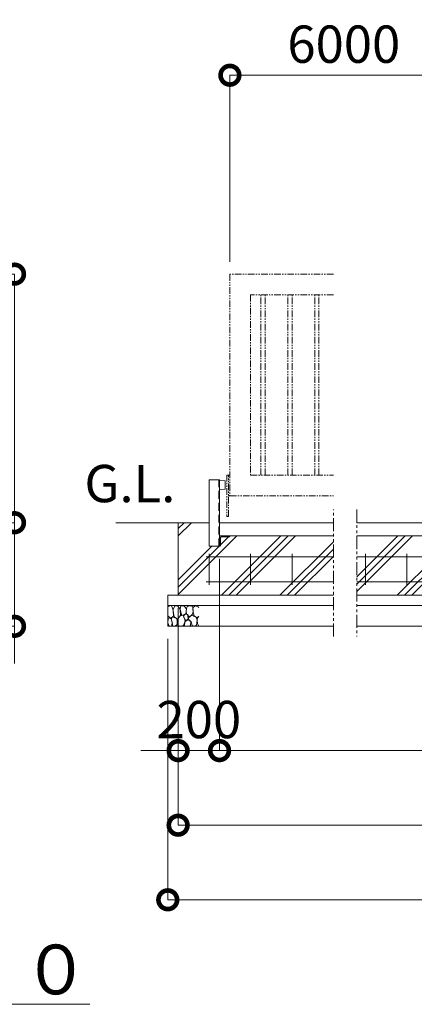
# Model space of a CAD drawing. Extents: x -2184 to 23016, y -1294 to 16526.
# Drawn here: x 4447 to 6352, y 7801 to 12554 of the extents above; entities that cross this region are included whole.
import ezdxf

# ---------------------------------------------------------------- set-up
doc = ezdxf.new("R2010")
doc.units = 0
doc.header["$MEASUREMENT"] = 0
doc.header["$PDMODE"] = 1
doc.linetypes.add('DASHED', pattern=[19.05, 12.7, -6.35])
doc.linetypes.add('PHANTOM', pattern=[63.5, 31.75, -6.35, 6.35, -6.35, 6.35, -6.35])
doc.layers.get('0').update_dxf_attribs({"linetype": 'CONTINUOUS'})
doc.layers.get('DefPoints').update_dxf_attribs({"linetype": 'CONTINUOUS'})
for name, color, linetype, lineweight in [('ハッチング', 8, 'CONTINUOUS', 5), ('外形線', 7, 'CONTINUOUS', 18), ('寸法線', 3, 'CONTINUOUS', 18), ('想像線', 11, 'PHANTOM', 13), ('文字', 4, 'CONTINUOUS', 18), ('細線', 8, 'CONTINUOUS', 5), ('隠れ線', 5, 'DASHED', 18)]:
    doc.layers.add(name, color=color, linetype=linetype, lineweight=lineweight)
doc.styles.get("Standard").update_dxf_attribs({"font": 'TXT.SHX', "bigfont": 'bigfont.shx'})
doc.dimstyles.new('60ベース', dxfattribs={"dimscale": 60, "dimtxt": 3, "dimasz": 3, "dimexe": 0, "dimexo": 1, "dimgap": 1, "dimtad": 3, "dimdec": 1, "dimdsep": 46, "dimtxsty": 'STANDARD', "dimblk": 'DOTSMALL', "dimcen": 0, "dimclrd": 256, "dimclre": 256, "dimclrt": 7, "dimadec": 3, "dimazin": 2, "dimtfac": 1, "dimtdec": 1, "dimtix": 1, "dimtmove": 2, "dimatfit": 2, "dimldrblk": 'OPEN', "dimfxl": 1, "dimtolj": 1, "dimlwd": -1, "dimlwe": -1, "dimarcsym": 0})

# ---------------------------------------------------------------- blocks, each defined once
blk = doc.blocks.new('砕石')
at = {"layer": '細線'}
for points in [[(0.319, 1.999), (0.138, 1.947), (0.021, 1.865), (0.009, 1.45), (0.015, 1.007), (0.249, 0.793), (0.546, 0.986), (0.519, 1.486), (0.446, 1.789), (0.319, 1.999)], [(1.138, 1.765), (0.968, 1.947), (0.68, 1.993), (0.525, 1.608), (0.519, 1.468), (0.604, 0.904), (0.938, 0.698), (1.241, 1.056), (1.211, 1.547), (1.138, 1.765)], [(1.623, 1.911), (1.443, 1.987), (1.259, 1.984), (1.186, 1.668), (1.253, 1.359), (1.362, 1.043), (1.733, 1.189), (1.797, 1.673), (1.623, 1.911)], [(2.137, 1.976), (1.869, 1.923), (1.781, 1.527), (1.775, 1.48), (1.805, 1.177), (1.897, 1.128), (2.06, 0.874), (2.37, 1.128), (2.452, 1.411), (2.417, 1.923), (2.137, 1.976)], [(2.947, 1.894), (2.667, 1.993), (2.475, 1.853), (2.44, 1.69), (2.461, 1.401), (2.546, 1.013), (2.777, 0.843), (3, 0.946)], [(1.484, 1.08), (1.204, 1.012), (1.016, 0.758), (0.919, 0.534), (0.925, 0.14), (1.162, 0.006), (1.508, 0.067), (1.69, 0.54), (1.484, 1.08)], [(1.957, 0.995), (1.872, 1.147), (1.696, 1.165), (1.532, 0.995), (1.623, 0.722), (1.751, 0.522), (1.975, 0.716), (1.957, 0.995)], [(2.522, 0.977), (2.346, 1.092), (2.018, 0.825), (2.054, 0.607), (2.255, 0.443), (2.346, 0.067), (2.54, 0.006), (2.777, 0.122), (2.843, 0.601), (2.752, 0.868), (2.522, 0.977)], [(3, 1.829), (2.947, 1.894)], [(0.313, 0.724), (0.179, 0.817), (0.045, 0.747), (0.003, 0.34), (0.142, 0.006), (0.379, 0.055), (0.416, 0.388), (0.313, 0.724)], [(0.695, 0.831), (0.453, 0.916), (0.331, 0.722), (0.416, 0.37), (0.5, 0.006), (0.719, 0.012), (0.913, 0.182), (0.919, 0.661), (0.846, 0.752), (0.695, 0.831)], [(1.994, 0.643), (1.872, 0.607), (1.654, 0.431), (1.617, 0.031), (1.969, 0), (2.212, 0.079), (2.224, 0.467), (1.994, 0.643)], [(3, 0.942), (2.862, 0.825), (2.843, 0.613), (2.862, 0.243), (2.995, 0.018), (3, 0.018)]]:
    blk.add_lwpolyline(points, dxfattribs=at)
blk = doc.blocks.new('ストッパー')
at = {"layer": '外形線'}
for p, q in [((-2819.3, -53980.7), (-2792.3, -53978.2)), ((-2819.3, -54020.7), (-2819.3, -53980.7)), ((-2792.3, -53975.7), (-2742.3, -53975.7)), ((-2792.3, -54295.7), (-2792.3, -53975.7)), ((-2742.3, -53975.7), (-2742.3, -54295.7)), ((-2792.3, -54023.2), (-2819.3, -54020.7)), ((-2742.3, -54295.7), (-2792.3, -54295.7))]:
    blk.add_line(p, q, dxfattribs=at)
at = {"layer": '隠れ線', "lineweight": 9, "ltscale": 3}
blk.add_line((-2788.3, -54295.7), (-2788.3, -53975.7), dxfattribs=at)
blk = doc.blocks.new('_DotSmall')
at = {"layer": '寸法線', "color": 0, "const_width": 0.5}
blk.add_lwpolyline([(-0.0625, 0, 1), (0.0625, 0, 1)], format="xyb", close=True, dxfattribs=at)
blk = doc.blocks.new('*D24')
at = {"layer": 'DefPoints', "color": 0, "transparency": 16777216}
for p in [(6561.8, 12286), (5461.8, 11326), (6561.8, 11326)]:
    blk.add_point(p, dxfattribs=at)
at = {"layer": '寸法線', "transparency": 16777216}
for p, q in [((5461.8, 11386), (5461.8, 12286)), ((5461.8, 12286), (6561.8, 12286)), ((6561.8, 11386), (6561.8, 12286))]:
    blk.add_line(p, q, dxfattribs=at)
at = {"layer": '寸法線', "transparency": 16777216, "xscale": 180, "yscale": 180, "zscale": 180, "rotation": 180}
blk.add_blockref('_DotSmall', (5461.8, 12286), dxfattribs=at)
at = {"layer": '寸法線', "transparency": 16777216, "xscale": 180, "yscale": 180, "zscale": 180}
blk.add_blockref('_DotSmall', (6561.8, 12286), dxfattribs=at)
at = {"layer": '寸法線', "color": 7, "transparency": 16777216, "insert": (6011.8, 12436), "char_height": 180, "attachment_point": 5}
blk.add_mtext('\\A1;6000', dxfattribs=at)
blk = doc.blocks.new('_OPEN')
at = {"color": 0, "linetype": 'ByBlock'}
for p, q in [((-1, 0.167), (0, 0)), ((0, 0), (-1, -0.167)), ((0, 0), (-1, 0))]:
    blk.add_line(p, q, dxfattribs=at)
blk = doc.blocks.new('*D30')
at = {"layer": 'DefPoints', "color": 0, "transparency": 16777216}
for p in [(5411.8, 10012.5), (5211.8, 9776), (5211.8, 9026)]:
    blk.add_point(p, dxfattribs=at)
at = {"layer": '寸法線', "transparency": 16777216}
for p, q in [((5411.8, 9952.5), (5411.8, 9026)), ((5211.8, 9716), (5211.8, 9026)), ((5211.8, 9026), (5031.8, 9026)), ((5411.8, 9026), (5211.8, 9026)), ((5411.8, 9026), (5591.8, 9026))]:
    blk.add_line(p, q, dxfattribs=at)
at = {"layer": '寸法線', "transparency": 16777216, "xscale": 180, "yscale": 180, "zscale": 180}
blk.add_blockref('_DotSmall', (5211.8, 9026), dxfattribs=at)
at = {"layer": '寸法線', "transparency": 16777216, "xscale": 180, "yscale": 180, "zscale": 180, "rotation": 180}
blk.add_blockref('_DotSmall', (5411.8, 9026), dxfattribs=at)
at = {"layer": '寸法線', "color": 7, "transparency": 16777216, "insert": (5311.8, 9176), "char_height": 180, "attachment_point": 5}
blk.add_mtext('\\A1;200', dxfattribs=at)
blk = doc.blocks.new('*D31')
at = {"layer": 'DefPoints', "color": 0, "transparency": 16777216}
for p in [(5211.8, 9776), (20221.8, 9776), (20221.8, 8666)]:
    blk.add_point(p, dxfattribs=at)
at = {"layer": '寸法線', "transparency": 16777216}
for p, q in [((5211.8, 9716), (5211.8, 8666)), ((20221.8, 9716), (20221.8, 8666)), ((5211.8, 8666), (20221.8, 8666))]:
    blk.add_line(p, q, dxfattribs=at)
at = {"layer": '寸法線', "transparency": 16777216, "xscale": 180, "yscale": 180, "zscale": 180, "rotation": 180}
blk.add_blockref('_DotSmall', (5211.8, 8666), dxfattribs=at)
at = {"layer": '寸法線', "transparency": 16777216, "xscale": 180, "yscale": 180, "zscale": 180}
blk.add_blockref('_DotSmall', (20221.8, 8666), dxfattribs=at)
at = {"layer": '寸法線', "color": 7, "transparency": 16777216, "insert": (12716.8, 8816), "char_height": 180, "attachment_point": 5}
blk.add_mtext('\\A1;24810', dxfattribs=at)
blk = doc.blocks.new('*D33')
at = {"layer": 'DefPoints', "color": 0, "transparency": 16777216}
for p in [(5161.8, 9626), (20271.8, 9626), (20271.8, 8306)]:
    blk.add_point(p, dxfattribs=at)
at = {"layer": '寸法線', "transparency": 16777216}
for p, q in [((5161.8, 9566), (5161.8, 8306)), ((20271.8, 9566), (20271.8, 8306)), ((5161.8, 8306), (20271.8, 8306))]:
    blk.add_line(p, q, dxfattribs=at)
at = {"layer": '寸法線', "transparency": 16777216, "xscale": 180, "yscale": 180, "zscale": 180, "rotation": 180}
blk.add_blockref('_DotSmall', (5161.8, 8306), dxfattribs=at)
at = {"layer": '寸法線', "transparency": 16777216, "xscale": 180, "yscale": 180, "zscale": 180}
blk.add_blockref('_DotSmall', (20271.8, 8306), dxfattribs=at)
at = {"layer": '寸法線', "color": 7, "transparency": 16777216, "insert": (12716.8, 8456), "char_height": 180, "attachment_point": 5}
blk.add_mtext('\\A1;24910', dxfattribs=at)
blk = doc.blocks.new('*D34')
at = {"layer": 'DefPoints', "color": 0, "transparency": 16777216}
for p in [(11366.8, 10062.5), (5411.8, 10012.5), (11366.8, 9026)]:
    blk.add_point(p, dxfattribs=at)
at = {"layer": '寸法線', "transparency": 16777216}
for p, q in [((11366.8, 10002.5), (11366.8, 9026)), ((5411.8, 9952.5), (5411.8, 9026)), ((5411.8, 9026), (11366.8, 9026))]:
    blk.add_line(p, q, dxfattribs=at)
at = {"layer": '寸法線', "transparency": 16777216, "xscale": 180, "yscale": 180, "zscale": 180, "rotation": 180}
blk.add_blockref('_DotSmall', (5411.8, 9026), dxfattribs=at)
at = {"layer": '寸法線', "transparency": 16777216, "xscale": 180, "yscale": 180, "zscale": 180}
blk.add_blockref('_DotSmall', (11366.8, 9026), dxfattribs=at)
at = {"layer": '寸法線', "color": 7, "transparency": 16777216, "insert": (8389.3, 9176), "char_height": 180, "attachment_point": 5}
blk.add_mtext('\\A1;レール寸法\u30005400+5400', dxfattribs=at)
blk = doc.blocks.new('*D38')
at = {"layer": 'DefPoints', "color": 0, "transparency": 16777216}
for p in [(3661.8, 10126), (4421.8, 10126), (3461.8, 9626)]:
    blk.add_point(p, dxfattribs=at)
at = {"layer": '寸法線', "transparency": 16777216}
for p, q in [((4421.8, 10126), (4421.8, 10306)), ((3721.8, 10126), (4421.8, 10126)), ((4421.8, 9626), (4421.8, 10126)), ((3521.8, 9626), (4421.8, 9626)), ((4421.8, 9626), (4421.8, 9446))]:
    blk.add_line(p, q, dxfattribs=at)
at = {"layer": '寸法線', "transparency": 16777216, "xscale": 180, "yscale": 180, "zscale": 180}
for p, rotation in [((4421.8, 10126), 270), ((4421.8, 9626), 90)]:
    blk.add_blockref('_DotSmall', p, dxfattribs=dict(at, rotation=rotation))
at = {"layer": '寸法線', "color": 7, "transparency": 16777216, "insert": (4271.8, 9876), "char_height": 180, "attachment_point": 5, "rotation": 90}
blk.add_mtext('\\A1;500', dxfattribs=at)
blk = doc.blocks.new('*D39')
at = {"layer": 'DefPoints', "color": 0, "transparency": 16777216}
for p in [(3286.8, 11326), (4421.8, 11326), (3661.8, 10126)]:
    blk.add_point(p, dxfattribs=at)
at = {"layer": '寸法線', "transparency": 16777216}
for p, q in [((3346.8, 11326), (4421.8, 11326)), ((4421.8, 10126), (4421.8, 11326)), ((3721.8, 10126), (4421.8, 10126))]:
    blk.add_line(p, q, dxfattribs=at)
at = {"layer": '寸法線', "transparency": 16777216, "xscale": 180, "yscale": 180, "zscale": 180}
for p, rotation in [((4421.8, 11326), 90), ((4421.8, 10126), 270)]:
    blk.add_blockref('_DotSmall', p, dxfattribs=dict(at, rotation=rotation))
at = {"layer": '寸法線', "color": 7, "transparency": 16777216, "insert": (4271.8, 10726), "char_height": 180, "attachment_point": 5, "rotation": 90}
blk.add_mtext('\\A1;1200', dxfattribs=at)
blk = doc.blocks.new('枕木')
at = {"layer": '外形線'}
blk.add_lwpolyline([(-6532.7, -40237.4), (-6532.7, -40273.9, -0.414214), (-6535.7, -40276.9), (-6536.7, -40276.9), (-6536.7, -40226.9), (-6486.7, -40226.9), (-6486.7, -40227.9, -0.414214), (-6489.7, -40230.9), (-6526.2, -40230.9, 0.414214)], format="xyb", close=True, dxfattribs=at)

msp = doc.modelspace()

# ---------------------------------------------------------------- hatches: boundary and pattern name
at = {"layer": 'ハッチング'}
h = msp.add_hatch(dxfattribs=at)
h.set_pattern_fill('PLAST', color=256, scale=800, angle=45)
h.set_pattern_definition([(45, (-2184.27, -1293.85), (-141.4214, 141.4214), []), (45, (-2201.95, -1276.18), (-141.4214, 141.4214), []), (45, (-2219.62, -1258.5), (-141.4214, 141.4214), [])])
h.paths.add_polyline_path([(5961.78, 10062.48), (5411.77, 10062.48), (5411.77, 10012.48), (5361.77, 10012.48), (5361.77, 10125.98), (5211.77, 10125.98), (5211.77, 9775.98), (5961.78, 9775.98)])
h.paths.add_polyline_path([(7066.77, 10062.48), (6075.1, 10062.48), (6075.1, 9775.98), (7066.77, 9775.98)])
h.paths.add_polyline_path([(8166.77, 10062.48), (7116.77, 10062.48), (7116.77, 10061.48, -0.4142136), (7113.77, 10058.48), (7077.27, 10058.48, 0.4142136), (7070.77, 10051.98), (7070.77, 10015.48, -0.4142136), (7067.77, 10012.48), (7066.77, 10012.48), (7066.77, 9775.98), (8166.77, 9775.98)])
h.paths.add_polyline_path([(9266.77, 10062.48), (8216.77, 10062.48), (8216.77, 10061.48, -0.4142136), (8213.77, 10058.48), (8177.27, 10058.48, 0.4142136), (8170.77, 10051.98), (8170.77, 10015.48, -0.4142136), (8167.77, 10012.48), (8166.77, 10012.48), (8166.77, 9775.98), (9266.77, 9775.98)])
h.paths.add_polyline_path([(10366.77, 10062.48), (9316.77, 10062.48), (9316.77, 10061.48, -0.4142136), (9313.77, 10058.48), (9277.27, 10058.48, 0.4142136), (9270.77, 10051.98), (9270.77, 10015.48, -0.4142136), (9267.77, 10012.48), (9266.77, 10012.48), (9266.77, 9775.98), (10366.77, 9775.98)])
h.paths.add_polyline_path([(11341.77, 10012.48), (11340.77, 10012.48, -0.4142136), (11337.77, 10015.48), (11337.77, 10051.98, 0.4142136), (11331.27, 10058.48), (11294.77, 10058.48, -0.4142136), (11291.77, 10061.48), (11291.77, 10062.48), (10416.77, 10062.48), (10416.77, 10061.48, -0.4142136), (10413.77, 10058.48), (10377.27, 10058.48, 0.4142136), (10370.77, 10051.98), (10370.77, 10015.48, -0.4142136), (10367.77, 10012.48), (10366.77, 10012.48), (10366.77, 9775.98), (11341.77, 9775.98)])
h.paths.add_polyline_path([(12466.77, 10062.48), (11391.77, 10062.48), (11391.77, 10061.48, -0.4142136), (11388.77, 10058.48), (11352.27, 10058.48, 0.4142136), (11345.77, 10051.98), (11345.77, 10015.48, -0.4142136), (11342.77, 10012.48), (11341.77, 10012.48), (11341.77, 9775.98), (12466.77, 9775.98)])
h.paths.add_polyline_path([(13566.77, 10062.48), (12516.77, 10062.48), (12516.77, 10061.48, -0.4142136), (12513.77, 10058.48), (12477.27, 10058.48, 0.4142136), (12470.77, 10051.98), (12470.77, 10015.48, -0.4142136), (12467.77, 10012.48), (12466.77, 10012.48), (12466.77, 9775.98), (13566.77, 9775.98)])
h.paths.add_polyline_path([(14666.77, 10062.48), (13616.77, 10062.48), (13616.77, 10061.48, -0.4142136), (13613.77, 10058.48), (13577.27, 10058.48, 0.4142136), (13570.77, 10051.98), (13570.77, 10015.48, -0.4142136), (13567.77, 10012.48), (13566.77, 10012.48), (13566.77, 9775.98), (14666.77, 9775.98)])
h.paths.add_polyline_path([(15766.77, 10062.48), (14716.77, 10062.48), (14716.77, 10061.48, -0.4142136), (14713.77, 10058.48), (14677.27, 10058.48, 0.4142136), (14670.77, 10051.98), (14670.77, 10015.48, -0.4142136), (14667.77, 10012.48), (14666.77, 10012.48), (14666.77, 9775.98), (15766.77, 9775.98)])
h.paths.add_polyline_path([(16741.77, 10012.48), (16740.77, 10012.48, -0.4142136), (16737.77, 10015.48), (16737.77, 10051.98, 0.4142136), (16731.27, 10058.48), (16694.77, 10058.48, -0.4142136), (16691.77, 10061.48), (16691.77, 10062.48), (15816.77, 10062.48), (15816.77, 10061.48, -0.4142136), (15813.77, 10058.48), (15777.27, 10058.48, 0.4142136), (15770.77, 10051.98), (15770.77, 10015.48, -0.4142136), (15767.77, 10012.48), (15766.77, 10012.48), (15766.77, 9775.98), (16741.77, 9775.98)])
h.paths.add_polyline_path([(17866.77, 10062.48), (16791.77, 10062.48), (16791.77, 10061.48, -0.4142136), (16788.77, 10058.48), (16752.27, 10058.48, 0.4142136), (16745.77, 10051.98), (16745.77, 10015.48, -0.4142136), (16742.77, 10012.48), (16741.77, 10012.48), (16741.77, 9775.98), (17866.77, 9775.98)])
h.paths.add_polyline_path([(18966.77, 10062.48), (17916.77, 10062.48), (17916.77, 10061.48, -0.4142136), (17913.77, 10058.48), (17877.27, 10058.48, 0.4142136), (17870.77, 10051.98), (17870.77, 10015.48, -0.4142136), (17867.77, 10012.48), (17866.77, 10012.48), (17866.77, 9775.98), (18966.77, 9775.98)])
h.paths.add_polyline_path([(19358.44, 10062.48), (19016.77, 10062.48), (19016.77, 10061.48, -0.4142136), (19013.77, 10058.48), (18977.27, 10058.48, 0.4142136), (18970.77, 10051.98), (18970.77, 10015.48, -0.4142136), (18967.77, 10012.48), (18966.77, 10012.48), (18966.77, 9775.98), (19358.44, 9775.98)])
h.paths.add_polyline_path([(20221.77, 10125.98), (20071.77, 10125.98), (20071.77, 10012.48), (20021.77, 10012.48), (20020.77, 10012.48, -0.4142136), (20017.77, 10015.48), (20017.77, 10051.98, 0.4142136), (20011.27, 10058.48), (19974.77, 10058.48, -0.4142136), (19971.77, 10061.48), (19971.77, 10062.48), (19471.76, 10062.48), (19471.76, 9775.98), (20221.77, 9775.98)])

# ---------------------------------------------------------------- linework, layer by layer
at = {"layer": '外形線'}
for p, q in [((5361.77, 10125.98), (4911.77, 10125.98)), ((5961.78, 10125.98), (5411.77, 10125.98)), ((19358.44, 10125.98), (6075.1, 10125.98)), ((5961.78, 10062.48), (5411.77, 10062.48)), ((19358.44, 10062.48), (6075.1, 10062.48))]:
    msp.add_line(p, q, dxfattribs=at)
at = {"layer": '外形線', "color": 2}
for p, q in [((5346.77, 9960.98), (5961.78, 9960.98)), ((5361.77, 9825.98), (5361.77, 9975.98)), ((5561.77, 9825.98), (5561.77, 9975.98)), ((5761.77, 9825.98), (5761.77, 9975.98)), ((6075.1, 9960.98), (19358.44, 9960.98)), ((6116.77, 9825.98), (6116.77, 9975.98)), ((6316.77, 9825.98), (6316.77, 9975.98)), ((5346.77, 9840.98), (5961.78, 9840.98)), ((6075.1, 9840.98), (19358.44, 9840.98))]:
    msp.add_line(p, q, dxfattribs=at)
at = {"layer": '想像線'}
for p, q in [((5611.77, 10355.98), (5611.77, 11225.98)), ((5631.77, 10355.98), (5631.77, 11225.98)), ((5741.77, 10355.98), (5741.77, 11225.98)), ((5761.77, 10355.98), (5761.77, 11225.98)), ((5871.77, 10355.98), (5871.77, 11225.98)), ((5891.77, 10355.98), (5891.77, 11225.98)), ((5461.77, 10355.98), (5446.77, 10355.98)), ((5446.77, 10355.98), (5446.77, 10155.98)), ((5455.77, 10155.98), (5455.77, 10355.98)), ((5461.77, 10255.98), (5455.77, 10255.98)), ((5446.77, 10155.98), (5455.77, 10155.98))]:
    msp.add_line(p, q, dxfattribs=at)
at = {"layer": '想像線', "ltscale": 2}
for p, q in [((5961.78, 9576.47), (5961.78, 10189.65)), ((6075.1, 10189.67), (6075.1, 9576.47))]:
    msp.add_line(p, q, dxfattribs=at)
at = {"layer": '想像線'}
for points in [[(5961.78, 11325.98), (5461.77, 11325.98), (5461.77, 10255.98), (5961.78, 10255.98)], [(5961.78, 11225.98), (5561.77, 11225.98), (5561.77, 10355.98), (5961.78, 10355.98)]]:
    msp.add_lwpolyline(points, dxfattribs=at)
at = {"layer": '細線'}
for p, q in [((5211.77, 9775.98), (5211.77, 10125.98)), ((5161.77, 9625.98), (5161.77, 9775.98)), ((5961.78, 9775.98), (5161.77, 9775.98)), ((19358.44, 9775.98), (6075.1, 9775.98)), ((5961.78, 9725.98), (5161.77, 9725.98)), ((19358.44, 9725.98), (6075.1, 9725.98)), ((5961.78, 9625.98), (5161.77, 9625.98)), ((19358.44, 9625.98), (6075.1, 9625.98))]:
    msp.add_line(p, q, dxfattribs=at)

# ---------------------------------------------------------------- block references
at = {"layer": '外形線', "xscale": -1}
msp.add_blockref('ストッパー', (2619.52, 64308.15), dxfattribs=at)
at = {"layer": '外形線'}
msp.add_blockref('枕木', (11948.5, 50289.39), dxfattribs=at)
at = {"layer": '細線', "xscale": 49.91442624, "yscale": 49.91442624, "zscale": 49.91442624}
msp.add_blockref('砕石', (5161.77, 9626.15), dxfattribs=at)

# ---------------------------------------------------------------- texts
at = {"layer": '文字'}
for s, insert, char_height, attachment_point in [('G.L.', (4759.27, 10168.88), 180, 7), ('{\\L左側面図 Ｓ＝１／６０}', (3111.13, 7969.45), 240, 5)]:
    msp.add_mtext(s, dxfattribs=dict(at, insert=insert, char_height=char_height, attachment_point=attachment_point))

# ---------------------------------------------------------------- dimensions: what is measured, and where the dimension line sits
at = {"layer": '寸法線'}
for base, p1, p2, text, picture, middle in [((6561.77, 12285.98), (5461.77, 11325.98), (6561.77, 11325.98), '6000', '*D24', (6011.77, 12435.98)), ((11366.77, 9025.98), (5411.77, 10012.48), (11366.77, 10062.48), 'レール寸法\u30005400+5400', '*D34', (8389.27, 9175.98)), ((20221.77, 8665.98), (5211.77, 9775.98), (20221.77, 9775.98), '24810', '*D31', (12716.77, 8815.98)), ((20271.77, 8305.98), (5161.77, 9625.98), (20271.77, 9625.98), '24910', '*D33', (12716.77, 8455.98))]:
    dim = msp.add_linear_dim(base=base, p1=p1, p2=p2, text=text, dimstyle='60ベース', dxfattribs=at)
    dim.commit()
    dim.dimension.update_dxf_attribs({"geometry": picture, "text_midpoint": middle})
for base, p1, p2, picture, middle in [((4421.77, 11325.98), (3661.77, 10125.98), (3286.77, 11325.98), '*D39', (4271.77, 10725.98)), ((4421.77, 10125.98), (3461.77, 9625.98), (3661.77, 10125.98), '*D38', (4271.77, 9875.98))]:
    dim = msp.add_linear_dim(base=base, p1=p1, p2=p2, angle=90, dimstyle='60ベース', dxfattribs=at)
    dim.commit()
    dim.dimension.update_dxf_attribs({"geometry": picture, "text_midpoint": middle})
dim = msp.add_linear_dim(base=(5211.77, 9025.98), p1=(5411.77, 10012.48), p2=(5211.77, 9775.98), dimstyle='60ベース', dxfattribs=at)
dim.commit()
dim.dimension.update_dxf_attribs({"geometry": '*D30', "text_midpoint": (5311.77, 9175.98)})

doc.saveas('drawing.dxf')
